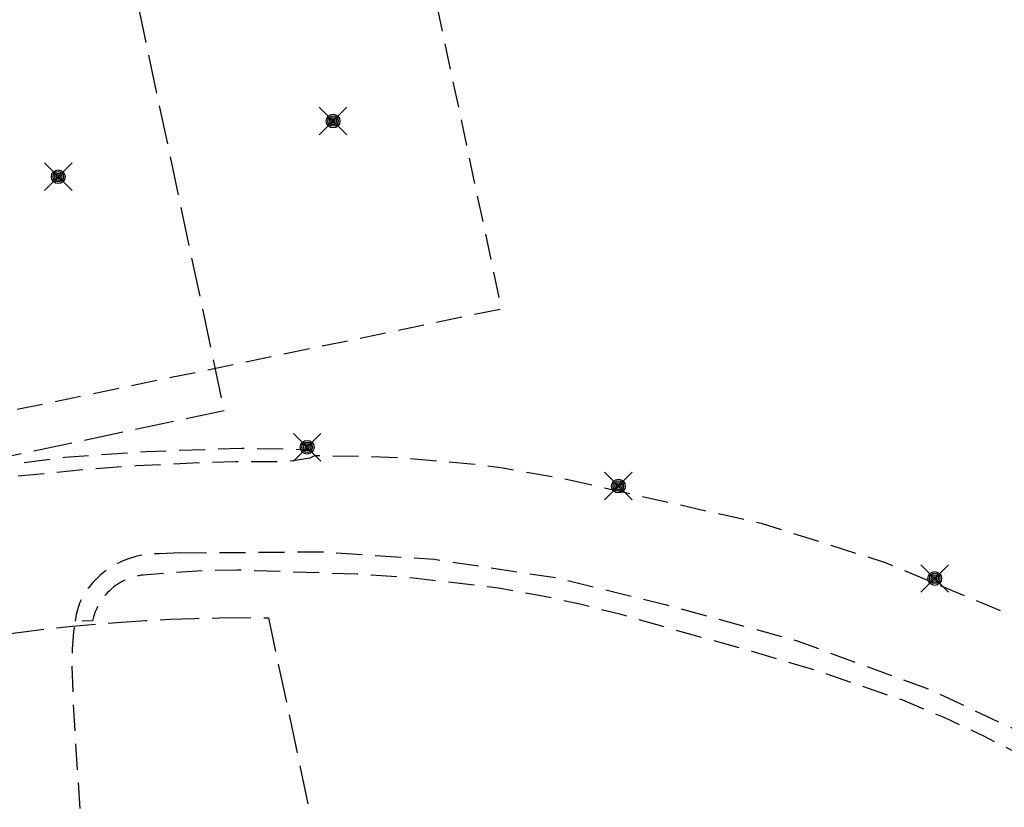
# Model space of a CAD drawing. Units: metres. Extents: x 147809 to 154280, y 6610382 to 6614811.
# Drawn here: x 150040 to 150116, y 6611006 to 6611067 of the extents above; entities that cross this region are included whole.
import ezdxf

# ---------------------------------------------------------------- set-up
doc = ezdxf.new("R2010")
doc.units = ezdxf.units.M
doc.linetypes.add('L2-1', pattern=[3, 2, -1])
doc.linetypes.add('L3-1', pattern=[4, 3, -1])
for name, color, linetype in [('_Grundkarta', 7, 'Continuous'), ('BELYSNING', 8, 'Continuous'), ('FASTIGHETSGRANS', 8, 'L3-1'), ('KANTLINJE', 8, 'L2-1')]:
    doc.layers.add(name, color=color, linetype=linetype)

# ---------------------------------------------------------------- blocks, each defined once
blk = doc.blocks.new('PS928')
for p, q in [((0.354, -0.354), (-0.354, 0.354)), ((-0.354, -0.354), (0.354, 0.354))]:
    blk.add_line(p, q)
for radius in [0.177, 0.134, 0.0919, 0.0495]:
    blk.add_circle((0, 0), radius)
blk = doc.blocks.new('GK')
at = {"layer": 'FASTIGHETSGRANS', "flags": 128}
blk.add_lwpolyline([(149986.369, 6611022.251), (150055.822, 6611037.007), (150048.964, 6611069.285), (150087.113, 6611077.39), (150065.918, 6611177.161), (150062.964, 6611176.534)], dxfattribs=at)
blk.add_lwpolyline([(149995.825, 6611010.97), (150029.179, 6611018.057, -0.055454), (150059.218, 6611021.019), (150064.092, 6610998.073), (150076.593, 6610939.222)], format="xyb", dxfattribs=at)
at = {"layer": 'KANTLINJE', "flags": 128}
for points in [[(150036.918, 6611036.482), (150077.184, 6611044.848), (150071.051, 6611073.662), (150069.928, 6611078.074), (150045.192, 6611072.842)], [(150037.428, 6611032.551), (150038.518, 6611032.755), (150043.541, 6611033.403), (150049.804, 6611033.84), (150057.159, 6611034.102), (150062.332, 6611033.992), (150062.829, 6611033.536), (150064.136, 6611033.507), (150066.811, 6611033.465), (150069.483, 6611033.359), (150074.811, 6611032.899), (150077.279, 6611032.572), (150082.183, 6611031.705)], [(150062.829, 6611033.536), (150062.418, 6611033.335), (150062.088, 6611033.273), (150061.425, 6611033.16), (150061.132, 6611033.116), (150060.545, 6611033.035), (150056.686, 6611033.03), (150054.131, 6611032.965), (150049.026, 6611032.727), (150045.812, 6611032.502), (150039.4, 6611031.879), (150035.41, 6611031.329), (150032.516, 6611030.886), (150031.156, 6611030.662), (150022.557, 6611028.967), (149987.982, 6611021.584), (149973.652, 6611018.628), (149962.733, 6611016.298), (149962.699, 6611016.292), (149962.665, 6611016.287), (149962.631, 6611016.283), (149962.596, 6611016.28), (149962.562, 6611016.279), (149962.527, 6611016.279), (149962.493, 6611016.28), (149962.458, 6611016.282), (149962.424, 6611016.285), (149962.39, 6611016.29), (149962.356, 6611016.295), (149962.322, 6611016.303), (149962.288, 6611016.311), (149962.222, 6611016.33), (149962.188, 6611016.343), (149962.155, 6611016.356), (149962.121, 6611016.371), (149962.089, 6611016.387), (149962.057, 6611016.404), (149962.026, 6611016.422), (149961.995, 6611016.441), (149961.965, 6611016.462), (149961.936, 6611016.483), (149961.908, 6611016.506), (149961.88, 6611016.53), (149961.854, 6611016.555), (149961.804, 6611016.607), (149958.148, 6611020.446), (149958.052, 6611020.547), (149957.952, 6611020.645), (149957.849, 6611020.739), (149957.743, 6611020.829), (149957.634, 6611020.916), (149957.521, 6611020.999), (149957.406, 6611021.077), (149957.288, 6611021.152), (149957.168, 6611021.222), (149957.045, 6611021.288), (149956.92, 6611021.349), (149956.792, 6611021.407), (149956.663, 6611021.459), (149956.532, 6611021.507), (149956.4, 6611021.55), (149956.13, 6611021.622), (149955.988, 6611021.652), (149955.845, 6611021.677), (149955.701, 6611021.696), (149955.556, 6611021.71), (149955.411, 6611021.719), (149955.266, 6611021.722), (149955.12, 6611021.72), (149954.975, 6611021.713), (149954.83, 6611021.7), (149954.686, 6611021.682), (149954.4, 6611021.63), (149941.61, 6611018.735), (149941.476, 6611018.706), (149941.343, 6611018.673), (149941.211, 6611018.635), (149941.081, 6611018.593), (149940.952, 6611018.546), (149940.825, 6611018.494), (149940.7, 6611018.438), (149940.577, 6611018.378), (149940.456, 6611018.313), (149940.338, 6611018.244), (149940.222, 6611018.171), (149940.109, 6611018.094), (149939.998, 6611018.013), (149939.891, 6611017.928), (149939.786, 6611017.839), (149939.685, 6611017.747), (149939.587, 6611017.651), (149939.492, 6611017.552), (149939.401, 6611017.449), (149939.314, 6611017.344), (149939.23, 6611017.235), (149939.151, 6611017.124), (149939.003, 6611016.893), (149938.936, 6611016.774), (149938.873, 6611016.653), (149938.815, 6611016.53), (149938.76, 6611016.405), (149938.711, 6611016.279), (149938.665, 6611016.15), (149938.624, 6611016.02), (149938.588, 6611015.889), (149938.556, 6611015.756), (149938.53, 6611015.623), (149938.507, 6611015.488), (149938.49, 6611015.353), (149938.477, 6611015.218), (149938.469, 6611015.082), (149938.465, 6611014.946), (149938.467, 6611014.809), (149938.473, 6611014.673), (149938.484, 6611014.538), (149938.5, 6611014.402), (149938.521, 6611014.268), (149938.576, 6611014.001), (149939.882, 6611007.681), (149938.984, 6611007.514)], [(150082.183, 6611031.705), (150097.192, 6611028.303), (150106.729, 6611025.293), (150114.376, 6611022.097), (150121.275, 6611019.123), (150130.533, 6611014.221), (150141.229, 6611007.465), (150151.224, 6611000.111), (150153.034, 6610998.686), (150156.584, 6610995.749), (150156.803, 6610995.636), (150157.026, 6610995.53), (150157.252, 6610995.432), (150157.482, 6610995.343), (150157.715, 6610995.262), (150157.951, 6610995.19), (150158.189, 6610995.126), (150158.43, 6610995.071), (150158.672, 6610995.024), (150158.916, 6610994.987), (150159.161, 6610994.958), (150159.407, 6610994.938), (150159.653, 6610994.927), (150159.9, 6610994.925), (150160.392, 6610994.947), (150164.35, 6610995.653), (150166.316, 6610995.935), (150167.87, 6610996.026), (150169.798, 6610996.135), (150171.366, 6610996.003), (150173.975, 6610995.618), (150176.677, 6610995.152), (150187.392, 6610991.627)], [(150052.45, 6611026.03), (150050.825, 6611025.947), (150050.574, 6611025.948), (150050.322, 6611025.94), (150050.072, 6611025.922), (150049.822, 6611025.895), (150049.573, 6611025.859), (150049.326, 6611025.813), (150049.081, 6611025.758), (150048.838, 6611025.694), (150048.597, 6611025.621), (150048.359, 6611025.539), (150047.894, 6611025.349), (150047.669, 6611025.242), (150047.449, 6611025.127), (150047.232, 6611025.003), (150047.021, 6611024.872), (150046.814, 6611024.733), (150046.613, 6611024.586), (150046.417, 6611024.432), (150046.227, 6611024.271), (150046.044, 6611024.103), (150045.866, 6611023.928), (150045.696, 6611023.747), (150045.375, 6611023.366), (150045.268, 6611023.223), (150045.166, 6611023.077), (150045.069, 6611022.928), (150044.978, 6611022.775), (150044.892, 6611022.62), (150044.812, 6611022.461), (150044.737, 6611022.299), (150044.668, 6611022.135), (150044.605, 6611021.969), (150044.548, 6611021.8), (150044.497, 6611021.63), (150044.452, 6611021.458), (150044.413, 6611021.284), (150044.38, 6611021.109), (150044.333, 6611020.756)], [(150052.45, 6611026.03), (150063.324, 6611026.104), (150072.017, 6611025.531), (150081.421, 6611024.105), (150089.773, 6611022.056), (150099.963, 6611019.24), (150110.265, 6611015.454), (150118.429, 6611011.618), (150126.411, 6611007.567), (150132.111, 6611004.282), (150138.454, 6611000.066), (150138.787, 6610999.82), (150143.242, 6610996.433), (150151.89, 6610989.33), (150156.123, 6610985.416), (150160.204, 6610981.344), (150167.888, 6610972.751), (150171.083, 6610968.711), (150174.116, 6610964.547), (150176.982, 6610960.267), (150182.197, 6610951.385), (150184.984, 6610945.902), (150190.013, 6610934.678), (150191.715, 6610930.654), (150194.561, 6610922.393), (150197.087, 6610914.574), (150202.611, 6610895.292), (150207.6, 6610875.338), (150211.708, 6610856.865)], [(150214.009, 6610759.582), (150215.941, 6610760.487), (150217.828, 6610761.348), (150217.948, 6610761.423), (150218.065, 6610761.501), (150218.179, 6610761.585), (150218.29, 6610761.672), (150218.398, 6610761.762), (150218.502, 6610761.857), (150218.603, 6610761.956), (150218.701, 6610762.057), (150218.794, 6610762.163), (150218.884, 6610762.271), (150218.971, 6610762.383), (150219.053, 6610762.497), (150219.131, 6610762.615), (150219.204, 6610762.735), (150219.274, 6610762.858), (150219.339, 6610762.983), (150219.399, 6610763.11), (150219.455, 6610763.24), (150219.507, 6610763.371), (150219.553, 6610763.504), (150219.595, 6610763.639), (150219.632, 6610763.775), (150219.664, 6610763.912), (150219.692, 6610764.05), (150219.714, 6610764.19), (150219.731, 6610764.33), (150219.744, 6610764.47), (150219.751, 6610764.611), (150219.751, 6610764.893), (150219.059, 6610784.303), (150218.547, 6610793.903), (150217.875, 6610802.957), (150215.992, 6610821.017), (150210.46, 6610856.453), (150206.577, 6610875.103), (150201.221, 6610895.973), (150200.487, 6610898.632), (150198.385, 6610906.398), (150192.785, 6610923.869), (150191.757, 6610927.149), (150189.441, 6610933.621), (150187.606, 6610938.093), (150183.438, 6610946.813), (150181.608, 6610950.229), (150177.778, 6610956.966), (150175.112, 6610961.272), (150169.255, 6610969.533), (150167.153, 6610972.15), (150164.955, 6610974.688), (150160.286, 6610979.512), (150156.561, 6610983.069), (150149.057, 6610990.127), (150147.642, 6610991.397), (150144.676, 6610993.778), (150141.959, 6610995.766), (150136.422, 6610999.598), (150133.055, 6611001.768), (150126.128, 6611005.791), (150122.242, 6611007.86), (150114.396, 6611011.859), (150111.27, 6611013.324), (150108.084, 6611014.656), (150101.559, 6611016.912), (150096.482, 6611018.409), (150086.294, 6611021.286), (150083.2, 6611022.073), (150080.078, 6611022.744), (150076.934, 6611023.3), (150070.595, 6611024.06), (150066.026, 6611024.382), (150056.87, 6611024.69), (150054.43, 6611024.663), (150049.564, 6611024.315), (150049.402, 6611024.293), (150049.24, 6611024.266), (150049.08, 6611024.233), (150048.921, 6611024.194), (150048.763, 6611024.15), (150048.608, 6611024.1), (150048.454, 6611024.043), (150048.302, 6611023.982), (150048.153, 6611023.915), (150048.006, 6611023.842), (150047.862, 6611023.764), (150047.721, 6611023.681), (150047.583, 6611023.593), (150047.449, 6611023.5), (150047.317, 6611023.402), (150047.066, 6611023.192), (150046.944, 6611023.078), (150046.827, 6611022.96), (150046.714, 6611022.837), (150046.605, 6611022.711), (150046.501, 6611022.58), (150046.402, 6611022.446), (150046.308, 6611022.308), (150046.22, 6611022.166), (150046.136, 6611022.022), (150046.058, 6611021.874), (150045.986, 6611021.724), (150045.919, 6611021.571), (150045.857, 6611021.416), (150045.802, 6611021.259), (150045.752, 6611021.099), (150045.67, 6611020.776), (150044.333, 6611020.756), (150044.201, 6611019.942), (150044.108, 6611018.605), (150044.071, 6611017.264), (150044.164, 6611014.585), (150044.297, 6611012.207), (150044.859, 6611003.534), (150045.4, 6610986.163), (150045.176, 6610983.03), (150045.016, 6610978.87), (150044.977, 6610977.347)]]:
    blk.add_lwpolyline(points, dxfattribs=at)
at = {"layer": 'BELYSNING', "xscale": 3, "yscale": 3, "zscale": 3}
for p in [(150064.198, 6611059.314), (150043.029, 6611055.021), (150062.201, 6611034.166), (150086.182, 6611031.171), (150110.552, 6611024.052)]:
    blk.add_blockref('PS928', p, dxfattribs=at)
blk = doc.blocks.new('Grundkarta')
blk.add_blockref('GK', (0, 0))

msp = doc.modelspace()

# ---------------------------------------------------------------- block references
at = {"layer": '_Grundkarta'}
msp.add_blockref('Grundkarta', (0, 0), dxfattribs=at)

doc.saveas('drawing.dxf')
